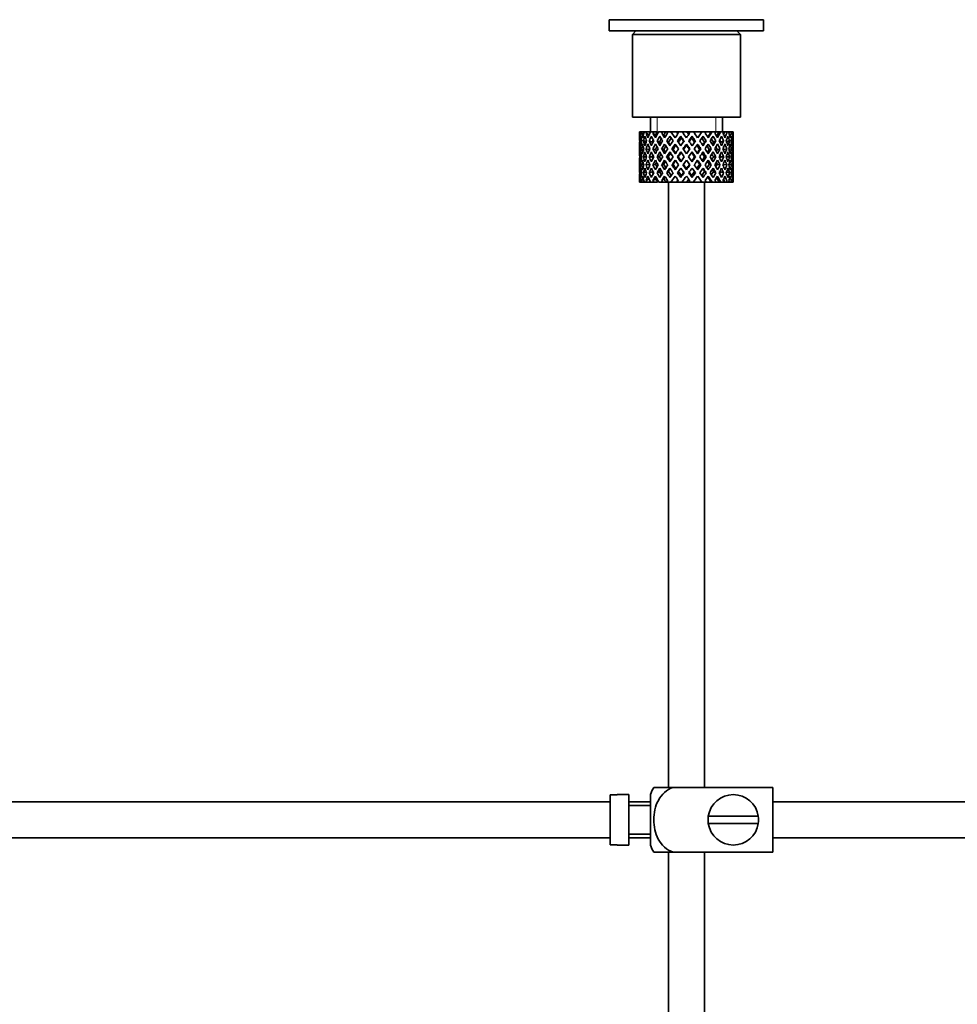
# Model space of a CAD drawing. Units: millimetres. Extents: x 0 to 1661, y 0 to 2039.
# Drawn here: x 328 to 459, y 1034 to 1171 of the extents above; entities that cross this region are included whole.
import ezdxf
from ezdxf import colors
from ezdxf.entities.mleader import LeaderData, LeaderLine
from ezdxf.math import Vec2, Vec3

# ---------------------------------------------------------------- set-up
doc = ezdxf.new("R2010")
doc.units = ezdxf.units.MM
doc.layers.add('DV2_Défaut', color=7, linetype='Continuous')
doc.layers.add('Défaut', color=7, linetype='Continuous')

# ---------------------------------------------------------------- blocks, each defined once
blk = doc.blocks.new('_DOT')
at = {"color": 0}
blk.add_line((0, 0), (-1, 0), dxfattribs=at)
at = {"color": 0, "const_width": 0.333}
blk.add_lwpolyline([(-0.1665, 0, 1), (0.1665, 0, 1)], format="xyb", close=True, dxfattribs=at)
blk = doc.blocks.new('SE1')
at = {"layer": 'DV2_Défaut', "color": 7, "linetype": 'Continuous', "lineweight": 35}
for p, q in [((431.62, 1170.9), (410.22, 1170.9)), ((410.22, 1170.9), (410.22, 1169.36)), ((431.62, 1169.36), (431.62, 1170.9)), ((431.62, 1169.36), (410.22, 1169.36)), ((413.92, 1169.36), (413.42, 1168.86)), ((428.42, 1168.86), (413.42, 1168.86)), ((413.42, 1168.86), (413.42, 1157.36)), ((428.42, 1168.86), (427.92, 1169.36)), ((428.42, 1157.36), (428.42, 1168.86)), ((428.42, 1157.36), (413.42, 1157.36)), ((415.92, 1157.36), (415.92, 1155.36)), ((425.92, 1155.36), (425.92, 1157.36)), ((414.44, 1155.36), (414.42, 1155.36)), ((414.42, 1155.36), (414.42, 1154.72)), ((414.54, 1155.1), (414.43, 1155.15)), ((414.57, 1155.36), (414.44, 1155.36)), ((414.75, 1155.36), (414.57, 1155.36)), ((414.98, 1155), (414.7, 1155.15)), ((415.09, 1155.36), (414.75, 1155.36)), ((415.41, 1155.36), (415.09, 1155.36)), ((415.74, 1154.91), (415.33, 1155.15)), ((415.95, 1155.36), (415.41, 1155.36)), ((416.4, 1155.36), (415.95, 1155.36)), ((416.66, 1154.9), (416.28, 1155.15)), ((416.92, 1155.36), (416.4, 1155.36)), ((417.65, 1155.36), (417.09, 1155.36)), ((417.79, 1154.9), (417.51, 1155.15)), ((418.1, 1155.36), (417.65, 1155.36)), ((418.17, 1155.36), (418.1, 1155.36)), ((418.78, 1155.36), (418.17, 1155.36)), ((418.17, 1155.36), (418.32, 1155.15)), ((418.62, 1154.72), (419.07, 1154.08)), ((419.52, 1155.36), (418.78, 1155.36)), ((419.37, 1154.52), (418.78, 1155.36)), ((419.52, 1155.36), (419.66, 1155.36)), ((420.31, 1155.36), (419.66, 1155.36)), ((420.2, 1154.47), (420.14, 1154.72)), ((420.96, 1155.36), (420.31, 1155.36)), ((420.96, 1155.36), (421.22, 1155.36)), ((421.88, 1155.36), (421.22, 1155.36)), ((421.65, 1154.47), (421.71, 1154.72)), ((423.07, 1155.36), (421.88, 1155.36)), ((423.07, 1155.36), (422.48, 1154.52)), ((422.78, 1154.08), (423.23, 1154.72)), ((423.68, 1155.36), (423.07, 1155.36)), ((423.53, 1155.15), (423.68, 1155.36)), ((424.35, 1155.36), (423.68, 1155.36)), ((424.35, 1155.36), (424.48, 1155.36)), ((425.01, 1155.36), (424.48, 1155.36)), ((425.43, 1155.36), (425.01, 1155.36)), ((425.43, 1155.36), (425.68, 1155.36)), ((426.1, 1155.36), (425.68, 1155.36)), ((426.25, 1155.36), (426.1, 1155.36)), ((426.25, 1155.36), (426.6, 1155.36)), ((426.89, 1155.36), (426.6, 1155.36)), ((426.89, 1155.36), (427.19, 1155.36)), ((427.33, 1155.36), (427.19, 1155.36)), ((427.33, 1155.36), (427.42, 1155.36)), ((427.42, 1155.36), (427.42, 1155.36)), ((427.42, 1154.72), (427.42, 1155.36)), ((414.42, 1153.42), (414.42, 1152.55)), ((414.73, 1154.01), (414.52, 1154.08)), ((415.35, 1153.94), (414.97, 1154.08)), ((416.17, 1153.91), (415.76, 1154.08)), ((417.19, 1153.91), (416.85, 1154.08)), ((418.42, 1153.91), (418.19, 1154.08)), ((419.37, 1153.65), (419.84, 1152.98)), ((420.14, 1153.42), (419.68, 1154.08)), ((420.92, 1153.48), (420.92, 1153.65)), ((422.17, 1154.08), (421.71, 1153.42)), ((422.01, 1152.98), (422.48, 1153.65)), ((423.43, 1153.91), (423.66, 1154.08)), ((424.66, 1153.91), (424.99, 1154.08)), ((425.68, 1153.91), (426.09, 1154.08)), ((426.5, 1153.94), (426.88, 1154.08)), ((427.12, 1154.01), (427.33, 1154.08)), ((427.42, 1152.55), (427.42, 1153.42)), ((414.54, 1152.96), (414.43, 1152.98)), ((415.02, 1152.92), (414.69, 1152.98)), ((415.76, 1152.89), (415.32, 1152.98)), ((416.64, 1152.89), (416.27, 1152.98)), ((417.77, 1152.89), (417.49, 1152.98)), ((419.09, 1152.89), (418.91, 1152.98)), ((420.14, 1152.55), (420.62, 1151.86)), ((420.92, 1152.3), (420.45, 1152.98)), ((421.4, 1152.98), (420.92, 1152.3)), ((421.23, 1151.86), (421.71, 1152.55)), ((422.76, 1152.89), (422.94, 1152.98)), ((424.08, 1152.89), (424.36, 1152.98)), ((425.21, 1152.89), (425.58, 1152.98)), ((426.09, 1152.89), (426.53, 1152.98)), ((426.83, 1152.92), (427.15, 1152.98)), ((427.3, 1152.96), (427.42, 1152.98)), ((414.42, 1151.18), (414.42, 1150.31)), ((414.43, 1150.75), (414.54, 1150.76)), ((414.75, 1151.86), (414.52, 1151.86)), ((414.69, 1150.75), (415.02, 1150.8)), ((415.41, 1151.86), (414.96, 1151.86)), ((415.32, 1150.75), (415.76, 1150.83)), ((416.17, 1151.86), (415.75, 1151.86)), ((416.27, 1150.75), (416.64, 1150.83)), ((417.18, 1151.86), (416.85, 1151.86)), ((417.49, 1150.75), (417.77, 1150.83)), ((418.41, 1151.86), (418.18, 1151.86)), ((418.91, 1150.75), (419.09, 1150.83)), ((419.84, 1150.75), (419.37, 1150.08)), ((419.79, 1151.86), (419.67, 1151.86)), ((420.62, 1151.86), (420.14, 1151.18)), ((420.45, 1150.75), (420.92, 1151.43)), ((420.92, 1151.43), (421.4, 1150.75)), ((421.71, 1151.18), (421.23, 1151.86)), ((422.48, 1150.08), (422.01, 1150.75)), ((422.06, 1151.86), (422.18, 1151.86)), ((422.94, 1150.75), (422.76, 1150.83)), ((423.44, 1151.86), (423.67, 1151.86)), ((424.36, 1150.75), (424.08, 1150.83)), ((424.67, 1151.86), (425, 1151.86)), ((425.58, 1150.75), (425.21, 1150.83)), ((425.68, 1151.86), (426.09, 1151.86)), ((426.53, 1150.75), (426.09, 1150.83)), ((426.44, 1151.86), (426.89, 1151.86)), ((427.15, 1150.75), (426.83, 1150.8)), ((427.1, 1151.86), (427.33, 1151.86)), ((427.42, 1150.75), (427.3, 1150.76)), ((427.42, 1150.31), (427.42, 1151.18)), ((414.52, 1149.64), (414.73, 1149.72)), ((414.97, 1149.64), (415.35, 1149.78)), ((415.76, 1149.64), (416.17, 1149.81)), ((416.85, 1149.64), (417.19, 1149.81)), ((418.19, 1149.64), (418.42, 1149.81)), ((419.07, 1149.64), (418.62, 1149.01)), ((419.68, 1149.64), (420.14, 1150.31)), ((420.14, 1149.01), (420.2, 1149.26)), ((420.92, 1150.08), (420.92, 1150.25)), ((421.71, 1149.01), (421.65, 1149.26)), ((421.71, 1150.31), (422.17, 1149.64)), ((423.23, 1149.01), (422.78, 1149.64)), ((423.66, 1149.64), (423.43, 1149.81)), ((424.99, 1149.64), (424.66, 1149.81)), ((426.09, 1149.64), (425.68, 1149.81)), ((426.88, 1149.64), (426.5, 1149.78)), ((427.33, 1149.64), (427.12, 1149.72)), ((414.42, 1149.01), (414.42, 1148.36)), ((414.44, 1148.36), (414.42, 1148.36)), ((414.43, 1148.58), (414.54, 1148.63)), ((414.57, 1148.36), (414.44, 1148.36)), ((414.75, 1148.36), (414.57, 1148.36)), ((414.7, 1148.58), (414.98, 1148.72)), ((415.09, 1148.36), (414.75, 1148.36)), ((415.41, 1148.36), (415.09, 1148.36)), ((415.33, 1148.58), (415.74, 1148.81)), ((415.95, 1148.36), (415.41, 1148.36)), ((416.4, 1148.36), (415.95, 1148.36)), ((416.28, 1148.58), (416.66, 1148.83)), ((416.92, 1148.36), (416.4, 1148.36)), ((417.65, 1148.36), (417.09, 1148.36)), ((417.51, 1148.58), (417.79, 1148.83)), ((418.1, 1148.36), (417.65, 1148.36)), ((418.17, 1148.36), (418.1, 1148.36)), ((418.32, 1148.58), (418.17, 1148.36)), ((418.78, 1148.36), (418.17, 1148.36)), ((418.42, 1148.36), (418.42, 1064.36)), ((418.78, 1148.36), (419.37, 1149.21)), ((419.52, 1148.36), (418.78, 1148.36)), ((419.52, 1148.36), (419.66, 1148.36)), ((420.31, 1148.36), (419.66, 1148.36)), ((420.96, 1148.36), (420.31, 1148.36)), ((420.96, 1148.36), (421.22, 1148.36)), ((421.88, 1148.36), (421.22, 1148.36)), ((423.07, 1148.36), (421.88, 1148.36)), ((422.48, 1149.21), (423.07, 1148.36)), ((423.68, 1148.36), (423.07, 1148.36)), ((423.42, 1064.36), (423.42, 1148.36)), ((423.68, 1148.36), (423.53, 1148.58)), ((424.35, 1148.36), (423.68, 1148.36)), ((424.35, 1148.36), (424.48, 1148.36)), ((425.01, 1148.36), (424.48, 1148.36)), ((425.43, 1148.36), (425.01, 1148.36)), ((425.43, 1148.36), (425.68, 1148.36)), ((426.1, 1148.36), (425.68, 1148.36)), ((426.25, 1148.36), (426.1, 1148.36)), ((426.25, 1148.36), (426.6, 1148.36)), ((426.89, 1148.36), (426.6, 1148.36)), ((426.89, 1148.36), (427.19, 1148.36)), ((427.33, 1148.36), (427.19, 1148.36)), ((427.33, 1148.36), (427.42, 1148.36)), ((427.42, 1148.36), (427.42, 1149.01)), ((427.42, 1148.36), (427.42, 1148.36)), ((410.32, 1063.33), (410.32, 1056.4)), ((410.32, 1063.33), (411.32, 1063.33)), ((411.32, 1063.33), (411.32, 1063.36)), ((412.92, 1063.36), (411.32, 1063.36)), ((412.92, 1056.36), (412.92, 1063.36)), ((415.92, 1056.36), (415.92, 1063.36)), ((416.41, 1064.36), (419.06, 1064.36)), ((432.92, 1064.36), (419.06, 1064.36)), ((432.92, 1064.36), (432.92, 1055.36)), ((410.32, 1062.36), (278.38, 1062.36)), ((415.92, 1062.36), (412.92, 1062.36)), ((415.92, 1061.86), (412.92, 1061.86)), ((552.32, 1062.36), (432.92, 1062.36)), ((430.89, 1060.36), (423.96, 1060.36)), ((423.96, 1059.36), (430.89, 1059.36)), ((412.92, 1057.86), (415.92, 1057.86)), ((278.38, 1057.36), (410.32, 1057.36)), ((411.32, 1056.4), (410.32, 1056.4)), ((411.32, 1056.4), (411.32, 1056.36)), ((411.32, 1056.36), (412.92, 1056.36)), ((412.92, 1057.36), (415.92, 1057.36)), ((432.92, 1057.36), (552.32, 1057.36)), ((419.06, 1055.36), (416.41, 1055.36)), ((418.42, 1055.36), (418.42, 914.36)), ((432.92, 1055.36), (419.06, 1055.36)), ((423.42, 914.36), (423.42, 1055.36))]:
    blk.add_line(p, q, dxfattribs=at)
at = {"layer": 'DV2_Défaut', "color": 7, "linetype": 'Continuous', "lineweight": 18}
for p, q in [((416.84, 1155.36), (416.84, 1157.36)), ((425, 1155.36), (425, 1157.36))]:
    blk.add_line(p, q, dxfattribs=at)
at = {"layer": 'DV2_Défaut', "color": 7, "linetype": 'Continuous', "lineweight": 35}
for centre, radius, start, end in [((420.08, 1061.96), 4.39, 146.7706, 161.3642), ((427.42, 1059.86), 3.5, 8.2132, 171.7868), ((427.42, 1059.86), 3.5, 171.7868, 188.2132), ((427.42, 1059.86), 3.5, 188.2132, 351.7868), ((427.42, 1059.86), 3.5, 351.7868, 8.2132), ((420.08, 1057.76), 4.39, 198.6358, 213.2071)]:
    blk.add_arc(centre, radius, start, end, dxfattribs=at)
for centre, major_axis, ratio, start_param, end_param in [((420.92, 1151.43), (-3.67, 9.02), 0.594669, 0.971066, 1.043519), ((420.92, 1151.43), (-3.67, 9.02), 0.594669, 0.895713, 0.920829), ((420.92, 1152.3), (-3.67, 9.02), 0.594669, 1.021303, 1.091896), ((420.92, 1152.3), (-1.49, 9.23), 0.685768, 1.124254, 1.218983), ((420.92, 1151.43), (-1.49, 9.23), 0.685768, 1.098153, 1.170606), ((420.92, 1151.43), (-4.92, 8.99), 0.473294, 0.955004, 1.027458), ((420.92, 1151.43), (-1.49, 9.23), 0.685768, 1.0228, 1.047916), ((420.92, 1152.3), (-4.92, 8.99), 0.473294, 1.005241, 1.075835), ((420.92, 1152.3), (1.49, 9.23), 0.685768, 1.344558, 1.439287), ((420.92, 1151.43), (1.49, 9.23), 0.685768, 1.318457, 1.390911), ((420.92, 1151.43), (-5.67, 9.07), 0.349658, 0.992918, 1.065372), ((420.92, 1151.43), (1.49, 9.23), 0.685768, 1.243105, 1.26822), ((420.92, 1152.3), (-5.67, 9.07), 0.349658, 1.043156, 1.113749), ((420.92, 1152.3), (3.67, 9.02), 0.594669, 1.471645, 1.566374), ((420.92, 1151.43), (3.67, 9.02), 0.594669, 1.445544, 1.517997), ((420.92, 1151.43), (-6.15, 9.17), 0.229888, 1.055451, 1.127905), ((420.92, 1151.43), (3.67, 9.02), 0.594669, 1.370191, 1.395307), ((420.92, 1152.3), (-6.15, 9.17), 0.229888, 1.105688, 1.176282), ((420.92, 1152.3), (4.92, 8.99), 0.473294, 1.487707, 1.582436), ((420.92, 1151.43), (3.39, 8.33), 0.594669, 1.330806, 1.391116), ((420.92, 1152.3), (-5.68, 8.47), 0.229888, 1.109879, 1.128627), ((420.92, 1151.43), (4.92, 8.99), 0.473294, 1.461606, 1.534059), ((420.92, 1151.43), (-6.41, 9.25), 0.1139, 1.129525, 1.201979), ((420.92, 1151.43), (4.92, 8.99), 0.473294, 1.386253, 1.411368), ((420.92, 1152.3), (-6.41, 9.25), 0.1139, 1.179762, 1.250356), ((420.92, 1151.43), (4.54, 8.3), 0.473294, 1.346867, 1.407178), ((420.92, 1152.3), (-5.92, 8.54), 0.1139, 1.183953, 1.218035), ((420.92, 1152.3), (5.67, 9.07), 0.349658, 1.473929, 1.544522), ((420.92, 1151.43), (5.67, 9.07), 0.349658, 1.423691, 1.496145), ((420.92, 1152.3), (6.15, 9.17), 0.229888, 1.411396, 1.481989), ((420.92, 1151.43), (-5.92, 8.54), 0.1139, -1.211529, -1.172347), ((420.92, 1151.43), (-6.41, 9.25), 0.1139, -1.236847, -1.211732), ((420.92, 1151.43), (6.15, 9.17), 0.229888, 1.361159, 1.433612), ((420.92, 1151.43), (-6.41, 9.25), 0.1139, -1.359538, -1.287085), ((420.92, 1152.3), (-6.41, 9.25), 0.1139, -1.407915, -1.313186), ((420.92, 1152.3), (6.41, 9.25), 0.1139, 1.337322, 1.407915), ((420.92, 1151.43), (-5.68, 8.47), 0.229888, -1.306731, -1.246421), ((420.92, 1151.43), (-6.15, 9.17), 0.229888, -1.310921, -1.285806), ((420.92, 1151.43), (6.41, 9.25), 0.1139, 1.287085, 1.359538), ((420.92, 1151.43), (-6.15, 9.17), 0.229888, -1.433612, -1.361159), ((420.92, 1152.3), (-6.15, 9.17), 0.229888, -1.481989, -1.38726), ((420.92, 1151.43), (-5.67, 9.07), 0.349658, -1.496145, -1.423691), ((420.92, 1152.3), (-5.67, 9.07), 0.349658, 4.738663, 4.809257), ((420.92, 1152.3), (5.92, 8.54), 0.1139, -1.218035, -1.126332), ((420.92, 1152.3), (6.41, 9.25), 0.1139, -1.250356, -1.155626), ((420.92, 1151.43), (6.41, 9.25), 0.1139, -1.201979, -1.129525), ((420.92, 1151.43), (-4.92, 8.99), 0.473294, 4.749126, 4.82158), ((420.92, 1151.43), (6.41, 9.25), 0.1139, -1.079288, -1.054173), ((420.92, 1152.3), (4.92, -8.99), 0.473294, 1.559157, 1.62975), ((420.92, 1152.3), (5.68, 8.47), 0.229888, -1.128627, -1.052258), ((420.92, 1152.3), (6.15, 9.17), 0.229888, -1.176282, -1.081552), ((420.92, 1151.43), (6.15, 9.17), 0.229888, -1.127905, -1.055451), ((420.92, 1151.43), (-3.67, 9.02), 0.594669, 4.765188, 4.837641), ((420.92, 1151.43), (6.15, 9.17), 0.229888, -1.005214, -0.980099), ((420.92, 1152.3), (-3.67, 9.02), 0.594669, 4.716811, 4.787404), ((420.92, 1152.3), (5.24, 8.37), 0.349658, -1.04188, -0.989725), ((420.92, 1152.3), (5.67, 9.07), 0.349658, -1.113749, -1.019019), ((420.92, 1151.43), (5.67, 9.07), 0.349658, -1.065372, -0.992918), ((420.92, 1151.43), (-1.49, 9.23), 0.685768, -1.390911, -1.318457), ((420.92, 1151.43), (5.67, 9.07), 0.349658, -0.942681, -0.917566), ((420.92, 1152.3), (-1.49, 9.23), 0.685768, 4.843898, 4.914491), ((420.92, 1152.3), (4.92, 8.99), 0.473294, -1.075835, -0.981105), ((420.92, 1151.43), (4.92, 8.99), 0.473294, -1.027458, -0.955004), ((420.92, 1151.43), (1.49, 9.23), 0.685768, -1.170606, -1.098153), ((420.92, 1151.43), (4.92, 8.99), 0.473294, -0.904767, -0.879652), ((420.92, 1152.3), (1.49, 9.23), 0.685768, -1.218983, -1.14839), ((420.92, 1152.3), (3.67, 9.02), 0.594669, -1.091896, -0.997167), ((420.92, 1151.43), (3.67, 9.02), 0.594669, -1.043519, -0.971066), ((420.92, 1152.3), (-1.49, 9.23), 0.685768, 1.26736, 1.339814), ((420.92, 1151.43), (-1.49, 9.23), 0.685768, 1.218983, 1.292498), ((420.92, 1151.43), (-3.67, 9.02), 0.594669, 1.091896, 1.165411), ((420.92, 1152.3), (-3.67, 9.02), 0.594669, 1.140273, 1.212727), ((420.92, 1152.3), (1.49, 9.23), 0.685768, 1.487664, 1.560118), ((420.92, 1151.43), (1.49, 9.23), 0.685768, 1.439287, 1.512803), ((420.92, 1151.43), (-4.92, 8.99), 0.473294, 1.075835, 1.14935), ((420.92, 1152.3), (-4.92, 8.99), 0.473294, 1.124212, 1.196665), ((420.92, 1152.3), (-3.67, -9.02), 0.594669, 4.756344, 4.828797), ((420.92, 1151.43), (-3.67, -9.02), 0.594669, 4.707967, 4.781482), ((420.92, 1151.43), (-5.67, 9.07), 0.349658, 1.113749, 1.187264), ((420.92, 1152.3), (-5.67, 9.07), 0.349658, 1.162126, 1.234579), ((420.92, 1152.3), (-4.92, -8.99), 0.473294, 4.772406, 4.844859), ((420.92, 1151.43), (3.39, 8.33), 0.594669, 1.476293, 1.513962), ((420.92, 1152.3), (-5.24, 8.37), 0.349658, 1.166161, 1.182119), ((420.92, 1151.43), (-4.92, -8.99), 0.473294, 4.724029, 4.797544), ((420.92, 1151.43), (-6.15, 9.17), 0.229888, 1.176282, 1.249797), ((420.92, 1152.3), (-6.15, 9.17), 0.229888, 1.224659, 1.297112), ((420.92, 1151.43), (4.54, 8.3), 0.473294, 1.461606, 1.530024), ((420.92, 1152.3), (-5.68, 8.47), 0.229888, 1.228693, 1.263158), ((420.92, 1152.3), (-5.67, -9.07), 0.349658, 4.734491, 4.806945), ((420.92, 1151.43), (-5.67, -9.07), 0.349658, 4.686115, 4.75963), ((420.92, 1151.43), (5.24, 8.37), 0.349658, 1.544522, 1.614091), ((420.92, 1151.43), (-6.41, 9.25), 0.1139, 1.250356, 1.323871), ((420.92, 1152.3), (-6.41, 9.25), 0.1139, 1.298733, 1.371186), ((420.92, 1151.43), (5.24, 8.37), 0.349658, 1.423691, 1.49211), ((420.92, 1152.3), (-5.92, 8.54), 0.1139, 1.302768, 1.350282), ((420.92, 1152.3), (6.15, 9.17), 0.229888, 1.530366, 1.60282), ((420.92, 1151.43), (6.15, 9.17), 0.229888, 1.481989, 1.555504), ((420.92, 1151.43), (5.68, 8.47), 0.229888, 1.481989, 1.551558), ((420.92, 1151.43), (5.68, 8.47), 0.229888, 1.361159, 1.429577), ((420.92, 1152.3), (6.41, 9.25), 0.1139, 1.456292, 1.528746), ((420.92, 1151.43), (-5.92, 8.54), 0.1139, -1.355503, -1.287085), ((420.92, 1151.43), (6.41, 9.25), 0.1139, 1.407915, 1.48143), ((420.92, 1151.43), (5.92, 8.54), 0.1139, 1.407915, 1.477484), ((420.92, 1151.43), (-6.41, 9.25), 0.1139, -1.48143, -1.407915), ((420.92, 1151.43), (-5.92, 8.54), 0.1139, -1.477484, -1.407915), ((420.92, 1151.43), (5.92, 8.54), 0.1139, 1.287085, 1.355503), ((420.92, 1152.3), (-6.41, 9.25), 0.1139, -1.528746, -1.456292), ((420.92, 1151.43), (-5.68, 8.47), 0.229888, -1.429577, -1.361159), ((420.92, 1151.43), (-5.68, 8.47), 0.229888, 4.731627, 4.801196), ((420.92, 1151.43), (-6.15, 9.17), 0.229888, 4.727681, 4.801196), ((420.92, 1152.3), (6.15, -9.17), 0.229888, 1.538773, 1.611227), ((420.92, 1151.43), (-5.24, 8.37), 0.349658, -1.49211, -1.423691), ((420.92, 1152.3), (5.92, 8.54), 0.1139, -1.350282, -1.302768), ((420.92, 1152.3), (6.41, 9.25), 0.1139, -1.371186, -1.298733), ((420.92, 1151.43), (6.41, 9.25), 0.1139, -1.323871, -1.250356), ((420.92, 1151.43), (5.24, -8.37), 0.349658, 1.527502, 1.597071), ((420.92, 1151.43), (-5.67, 9.07), 0.349658, 4.665148, 4.738663), ((420.92, 1152.3), (5.67, -9.07), 0.349658, 1.47624, 1.548694), ((420.92, 1151.43), (-4.54, 8.3), 0.473294, 4.753161, 4.82158), ((420.92, 1152.3), (5.68, 8.47), 0.229888, -1.263158, -1.228693), ((420.92, 1152.3), (6.15, 9.17), 0.229888, -1.297112, -1.224659), ((420.92, 1151.43), (6.15, 9.17), 0.229888, -1.249797, -1.176282), ((420.92, 1151.43), (4.92, -8.99), 0.473294, 1.485641, 1.559157), ((420.92, 1152.3), (4.92, -8.99), 0.473294, 1.438326, 1.51078), ((420.92, 1151.43), (-3.39, 8.33), 0.594669, -1.513962, -1.476293), ((420.92, 1152.3), (5.24, 8.37), 0.349658, -1.182119, -1.166161), ((420.92, 1152.3), (5.67, 9.07), 0.349658, -1.234579, -1.162126), ((420.92, 1151.43), (5.67, 9.07), 0.349658, -1.187264, -1.113749), ((420.92, 1151.43), (-3.67, 9.02), 0.594669, 4.643296, 4.716811), ((420.92, 1152.3), (3.67, -9.02), 0.594669, 1.454388, 1.526841), ((420.92, 1152.3), (4.92, 8.99), 0.473294, -1.196665, -1.124212), ((420.92, 1151.43), (4.92, 8.99), 0.473294, -1.14935, -1.075835), ((420.92, 1151.43), (-1.49, 9.23), 0.685768, 4.770383, 4.843898), ((420.92, 1152.3), (-1.49, 9.23), 0.685768, 4.723067, 4.795521), ((420.92, 1152.3), (3.67, 9.02), 0.594669, -1.212727, -1.140273), ((420.92, 1151.43), (3.67, 9.02), 0.594669, -1.165411, -1.091896), ((420.92, 1151.43), (1.49, 9.23), 0.685768, -1.292498, -1.218983), ((420.92, 1152.3), (1.49, 9.23), 0.685768, -1.339814, -1.26736), ((420.92, 1151.43), (-1.49, 9.23), 0.685768, 1.339814, 1.413674), ((420.92, 1152.3), (-1.49, 9.23), 0.685768, 1.387129, 1.460644), ((420.92, 1152.3), (-1.49, -9.23), 0.685768, 4.749026, 4.822541), ((420.92, 1151.43), (-1.49, -9.23), 0.685768, 4.701711, 4.775571), ((420.92, 1151.43), (-3.67, 9.02), 0.594669, 1.212727, 1.286587), ((420.92, 1152.3), (-3.67, 9.02), 0.594669, 1.260042, 1.333557), ((420.92, 1152.3), (-3.67, -9.02), 0.594669, -1.407072, -1.333557), ((420.92, 1151.43), (-3.67, -9.02), 0.594669, -1.454388, -1.380527), ((420.92, 1151.43), (-4.92, 8.99), 0.473294, 1.196665, 1.270525), ((420.92, 1152.3), (-4.92, 8.99), 0.473294, 1.243981, 1.317496), ((420.92, 1152.3), (-4.92, -8.99), 0.473294, -1.391011, -1.317496), ((420.92, 1151.43), (-4.92, -8.99), 0.473294, -1.438326, -1.364466), ((420.92, 1151.43), (3.39, 8.33), 0.594669, -4.667312, -4.647242), ((420.92, 1151.43), (-5.67, 9.07), 0.349658, 1.234579, 1.30844), ((420.92, 1151.43), (-4.54, -8.3), 0.473294, -1.396527, -1.368383), ((420.92, 1152.3), (-5.67, 9.07), 0.349658, 1.281895, 1.35541), ((420.92, 1152.3), (-5.67, -9.07), 0.349658, -1.428925, -1.35541), ((420.92, 1151.43), (-4.54, -8.3), 0.473294, 4.750464, 4.793598), ((420.92, 1152.3), (-5.24, 8.37), 0.349658, 1.285841, 1.318465), ((420.92, 1151.43), (-5.67, -9.07), 0.349658, -1.47624, -1.40238), ((420.92, 1151.43), (-5.24, -8.37), 0.349658, -1.452607, -1.406297), ((420.92, 1151.43), (-6.15, 9.17), 0.229888, 1.297112, 1.370972), ((420.92, 1152.3), (-6.15, 9.17), 0.229888, 1.344427, 1.417943), ((420.92, 1152.3), (-5.68, 8.47), 0.229888, 1.348374, 1.396068), ((420.92, 1152.3), (-6.15, -9.17), 0.229888, -1.491458, -1.417943), ((420.92, 1151.43), (-6.15, -9.17), 0.229888, -1.538773, -1.464913), ((420.92, 1151.43), (-5.68, -8.47), 0.229888, -1.538773, -1.46883), ((420.92, 1151.43), (-6.41, 9.25), 0.1139, 1.371186, 1.445046), ((420.92, 1152.3), (-6.41, 9.25), 0.1139, 1.418502, 1.492017), ((420.92, 1152.3), (-5.92, 8.54), 0.1139, 1.422448, 1.492017), ((420.92, 1152.3), (-6.41, -9.25), 0.1139, 4.717654, 4.791169), ((420.92, 1151.43), (-6.41, -9.25), 0.1139, 4.670338, 4.744199), ((420.92, 1151.43), (5.92, 8.54), 0.1139, 1.528746, 1.598688), ((420.92, 1151.43), (5.92, -8.54), 0.1139, 1.542904, 1.612847), ((420.92, 1151.43), (-6.41, 9.25), 0.1139, 4.680579, 4.75444), ((420.92, 1152.3), (6.41, -9.25), 0.1139, 1.492017, 1.565532), ((420.92, 1152.3), (5.92, 8.54), 0.1139, -1.492017, -1.422448), ((420.92, 1152.3), (6.41, 9.25), 0.1139, -1.492017, -1.418502), ((420.92, 1151.43), (6.41, 9.25), 0.1139, -1.445046, -1.371186), ((420.92, 1151.43), (5.68, -8.47), 0.229888, 1.46883, 1.538773), ((420.92, 1151.43), (6.15, -9.17), 0.229888, 1.464913, 1.538773), ((420.92, 1152.3), (6.15, -9.17), 0.229888, 1.417943, 1.491458), ((420.92, 1152.3), (5.68, 8.47), 0.229888, -1.396068, -1.348374), ((420.92, 1152.3), (6.15, 9.17), 0.229888, -1.417943, -1.344427), ((420.92, 1151.43), (6.15, 9.17), 0.229888, -1.370972, -1.297112), ((420.92, 1151.43), (5.24, -8.37), 0.349658, 1.406297, 1.452607), ((420.92, 1151.43), (5.67, -9.07), 0.349658, 1.40238, 1.47624), ((420.92, 1152.3), (5.67, -9.07), 0.349658, 1.35541, 1.428925), ((420.92, 1151.43), (4.54, -8.3), 0.473294, 1.489588, 1.532722), ((420.92, 1152.3), (5.24, 8.37), 0.349658, -1.318465, -1.285841), ((420.92, 1152.3), (5.67, 9.07), 0.349658, -1.35541, -1.281895), ((420.92, 1151.43), (5.67, 9.07), 0.349658, -1.30844, -1.234579), ((420.92, 1151.43), (4.54, -8.3), 0.473294, 1.368383, 1.396527), ((420.92, 1151.43), (4.92, -8.99), 0.473294, 1.364466, 1.438326), ((420.92, 1152.3), (4.92, -8.99), 0.473294, 1.317496, 1.391011), ((420.92, 1151.43), (3.39, -8.33), 0.594669, 1.505649, 1.525719), ((420.92, 1152.3), (4.92, 8.99), 0.473294, -1.317496, -1.243981), ((420.92, 1151.43), (4.92, 8.99), 0.473294, -1.270525, -1.196665), ((420.92, 1151.43), (3.67, -9.02), 0.594669, 1.380527, 1.454388), ((420.92, 1152.3), (3.67, -9.02), 0.594669, 1.333557, 1.407072), ((420.92, 1152.3), (3.67, 9.02), 0.594669, -1.333557, -1.260042), ((420.92, 1151.43), (3.67, 9.02), 0.594669, -1.286587, -1.212727), ((420.92, 1151.43), (-1.49, 9.23), 0.685768, 4.649207, 4.723067), ((420.92, 1152.3), (1.49, -9.23), 0.685768, 1.460644, 1.534159), ((420.92, 1152.3), (1.49, 9.23), 0.685768, 4.822541, 4.896056), ((420.92, 1151.43), (1.49, 9.23), 0.685768, 4.869511, 4.943372), ((420.92, 1152.3), (-1.49, -9.23), 0.685768, 4.869511, 4.943372), ((420.92, 1151.43), (-1.49, -9.23), 0.685768, 4.822541, 4.896056), ((420.92, 1152.3), (-1.49, -9.23), 0.685768, -1.292498, -1.218983), ((420.92, 1151.43), (-1.49, 9.23), 0.685768, 1.460644, 1.534159), ((420.92, 1152.3), (-3.67, -9.02), 0.594669, -1.165411, -1.091896), ((420.92, 1152.3), (1.49, -9.23), 0.685768, 4.649207, 4.723067), ((420.92, 1152.3), (-3.67, -9.02), 0.594669, -1.286587, -1.212727), ((420.92, 1151.43), (-3.67, -9.02), 0.594669, -1.333557, -1.260042), ((420.92, 1152.3), (1.49, -9.23), 0.685768, 4.770383, 4.843898), ((420.92, 1151.43), (-3.67, 9.02), 0.594669, 1.333557, 1.407072), ((420.92, 1152.3), (-4.92, -8.99), 0.473294, -1.14935, -1.075835), ((420.92, 1152.3), (-3.67, 9.02), 0.594669, 1.380527, 1.454388), ((420.92, 1152.3), (-4.92, -8.99), 0.473294, -1.270525, -1.196665), ((420.92, 1151.43), (-4.92, -8.99), 0.473294, -1.317496, -1.243981), ((420.92, 1152.3), (3.67, -9.02), 0.594669, 4.643296, 4.716811), ((420.92, 1151.43), (-4.92, 8.99), 0.473294, 1.317496, 1.391011), ((420.92, 1152.3), (-5.67, -9.07), 0.349658, -1.187264, -1.113749), ((420.92, 1152.3), (-4.92, 8.99), 0.473294, 1.364466, 1.438326), ((420.92, 1152.3), (-3.39, 8.33), 0.594669, 1.505649, 1.525719), ((420.92, 1152.3), (-5.67, -9.07), 0.349658, -1.30844, -1.234579), ((420.92, 1152.3), (-4.54, 8.3), 0.473294, 1.368383, 1.396527), ((420.92, 1151.43), (-5.67, -9.07), 0.349658, -1.35541, -1.281895), ((420.92, 1152.3), (-4.92, 8.99), 0.473294, 1.485641, 1.559157), ((420.92, 1151.43), (-5.67, 9.07), 0.349658, 1.35541, 1.428925), ((420.92, 1152.3), (-6.15, -9.17), 0.229888, -1.249797, -1.176282), ((420.92, 1151.43), (-5.24, -8.37), 0.349658, -1.318465, -1.285841), ((420.92, 1152.3), (-4.54, 8.3), 0.473294, 1.489588, 1.532722), ((420.92, 1152.3), (-5.67, 9.07), 0.349658, 1.40238, 1.47624), ((420.92, 1152.3), (-5.24, 8.37), 0.349658, 1.406297, 1.452607), ((420.92, 1152.3), (-6.15, -9.17), 0.229888, -1.370972, -1.297112), ((420.92, 1151.43), (-6.15, -9.17), 0.229888, -1.417943, -1.344427), ((420.92, 1152.3), (5.67, -9.07), 0.349658, 4.665148, 4.738663), ((420.92, 1151.43), (-5.68, -8.47), 0.229888, -1.396068, -1.348374), ((420.92, 1152.3), (-5.24, 8.37), 0.349658, 1.527502, 1.597071), ((420.92, 1151.43), (-6.15, 9.17), 0.229888, 1.417943, 1.491458), ((420.92, 1152.3), (-6.41, -9.25), 0.1139, -1.323871, -1.250356), ((420.92, 1152.3), (-6.15, 9.17), 0.229888, 1.464913, 1.538773), ((420.92, 1152.3), (-5.68, 8.47), 0.229888, 1.46883, 1.538773), ((420.92, 1152.3), (-6.41, -9.25), 0.1139, -1.445046, -1.371186), ((420.92, 1151.43), (-6.41, -9.25), 0.1139, -1.492017, -1.418502), ((420.92, 1152.3), (6.15, -9.17), 0.229888, 4.727681, 4.801196), ((420.92, 1151.43), (-5.92, -8.54), 0.1139, -1.492017, -1.422448), ((420.92, 1152.3), (5.68, -8.47), 0.229888, 4.731627, 4.801196), ((420.92, 1151.43), (-6.41, 9.25), 0.1139, 1.492017, 1.565532), ((420.92, 1152.3), (6.41, -9.25), 0.1139, 4.680579, 4.75444), ((420.92, 1152.3), (-5.92, 8.54), 0.1139, 1.542904, 1.612847), ((420.92, 1152.3), (6.41, -9.25), 0.1139, -1.48143, -1.407915), ((420.92, 1152.3), (5.92, -8.54), 0.1139, -1.477484, -1.407915), ((420.92, 1152.3), (-5.92, -8.54), 0.1139, 1.407915, 1.477484), ((420.92, 1152.3), (-6.41, -9.25), 0.1139, 1.407915, 1.48143), ((420.92, 1152.3), (-5.92, -8.54), 0.1139, 1.528746, 1.598688), ((420.92, 1152.3), (6.41, 9.25), 0.1139, 4.670338, 4.744199), ((420.92, 1151.43), (6.41, 9.25), 0.1139, 4.717654, 4.791169), ((420.92, 1151.43), (5.92, -8.54), 0.1139, 1.422448, 1.492017), ((420.92, 1152.3), (-5.68, -8.47), 0.229888, 1.481989, 1.551558), ((420.92, 1151.43), (6.41, -9.25), 0.1139, 1.418502, 1.492017), ((420.92, 1152.3), (-6.15, -9.17), 0.229888, 1.481989, 1.555504), ((420.92, 1152.3), (6.41, -9.25), 0.1139, 1.371186, 1.445046), ((420.92, 1152.3), (5.68, 8.47), 0.229888, -1.538773, -1.46883), ((420.92, 1152.3), (6.15, 9.17), 0.229888, -1.538773, -1.464913), ((420.92, 1151.43), (6.15, 9.17), 0.229888, -1.491458, -1.417943), ((420.92, 1152.3), (6.41, -9.25), 0.1139, 1.250356, 1.323871), ((420.92, 1152.3), (-5.24, -8.37), 0.349658, 1.544522, 1.614091), ((420.92, 1151.43), (5.68, -8.47), 0.229888, 1.348374, 1.396068), ((420.92, 1151.43), (6.15, -9.17), 0.229888, 1.344427, 1.417943), ((420.92, 1152.3), (5.67, 9.07), 0.349658, 4.686115, 4.75963), ((420.92, 1152.3), (6.15, -9.17), 0.229888, 1.297112, 1.370972), ((420.92, 1152.3), (5.24, 8.37), 0.349658, -1.452607, -1.406297), ((420.92, 1152.3), (5.67, 9.07), 0.349658, -1.47624, -1.40238), ((420.92, 1151.43), (5.67, 9.07), 0.349658, -1.428925, -1.35541), ((420.92, 1152.3), (6.15, -9.17), 0.229888, 1.176282, 1.249797), ((420.92, 1152.3), (4.54, 8.3), 0.473294, 4.750464, 4.793598), ((420.92, 1151.43), (5.24, -8.37), 0.349658, 1.285841, 1.318465), ((420.92, 1151.43), (5.67, -9.07), 0.349658, 1.281895, 1.35541), ((420.92, 1152.3), (4.92, 8.99), 0.473294, 4.724029, 4.797544), ((420.92, 1152.3), (5.67, -9.07), 0.349658, 1.234579, 1.30844), ((420.92, 1152.3), (4.54, 8.3), 0.473294, -1.396527, -1.368383), ((420.92, 1152.3), (4.92, 8.99), 0.473294, -1.438326, -1.364466), ((420.92, 1151.43), (4.92, 8.99), 0.473294, -1.391011, -1.317496), ((420.92, 1152.3), (5.67, -9.07), 0.349658, 1.113749, 1.187264), ((420.92, 1152.3), (-3.39, -8.33), 0.594669, -4.667312, -4.647242), ((420.92, 1151.43), (4.92, -8.99), 0.473294, 1.243981, 1.317496), ((420.92, 1152.3), (3.67, 9.02), 0.594669, 4.707967, 4.781482), ((420.92, 1152.3), (4.92, -8.99), 0.473294, 1.196665, 1.270525), ((420.92, 1152.3), (3.67, 9.02), 0.594669, -1.454388, -1.380527), ((420.92, 1151.43), (3.67, 9.02), 0.594669, -1.407072, -1.333557), ((420.92, 1152.3), (4.92, -8.99), 0.473294, 1.075835, 1.14935), ((420.92, 1151.43), (3.67, -9.02), 0.594669, 1.260042, 1.333557), ((420.92, 1152.3), (-1.49, -9.23), 0.685768, 1.439287, 1.512803), ((420.92, 1152.3), (3.67, -9.02), 0.594669, 1.212727, 1.286587), ((420.92, 1152.3), (1.49, 9.23), 0.685768, 4.701711, 4.775571), ((420.92, 1151.43), (1.49, 9.23), 0.685768, 4.749026, 4.822541), ((420.92, 1152.3), (3.67, -9.02), 0.594669, 1.091896, 1.165411), ((420.92, 1151.43), (1.49, -9.23), 0.685768, 1.387129, 1.460644), ((420.92, 1152.3), (1.49, -9.23), 0.685768, 1.218983, 1.292498), ((420.92, 1152.3), (1.49, -9.23), 0.685768, 1.339814, 1.413674), ((420.92, 1151.43), (-1.49, -9.23), 0.685768, -1.339814, -1.26736), ((420.92, 1152.3), (-3.67, -9.02), 0.594669, -1.043519, -0.971066), ((420.92, 1151.43), (-3.67, -9.02), 0.594669, -1.212727, -1.140273), ((420.92, 1152.3), (-1.49, -9.23), 0.685768, -1.170606, -1.098153), ((420.92, 1151.43), (1.49, -9.23), 0.685768, 4.723067, 4.795521), ((420.92, 1152.3), (-4.92, -8.99), 0.473294, -1.027458, -0.955004), ((420.92, 1151.43), (-4.92, -8.99), 0.473294, -1.196665, -1.124212), ((420.92, 1152.3), (1.49, -9.23), 0.685768, -1.390911, -1.318457), ((420.92, 1151.43), (-3.67, 9.02), 0.594669, 1.454388, 1.526841), ((420.92, 1152.3), (-5.67, -9.07), 0.349658, -1.065372, -0.992918), ((420.92, 1151.43), (-5.67, -9.07), 0.349658, -1.234579, -1.162126), ((420.92, 1152.3), (3.67, -9.02), 0.594669, 4.765188, 4.837641), ((420.92, 1151.43), (-4.92, 8.99), 0.473294, 1.438326, 1.51078), ((420.92, 1152.3), (-6.15, -9.17), 0.229888, -1.127905, -1.055451), ((420.92, 1151.43), (-5.24, -8.37), 0.349658, -1.182119, -1.166161), ((420.92, 1152.3), (3.39, -8.33), 0.594669, -1.513962, -1.476293), ((420.92, 1151.43), (-6.15, -9.17), 0.229888, -1.297112, -1.224659), ((420.92, 1152.3), (4.92, -8.99), 0.473294, 4.749126, 4.82158), ((420.92, 1151.43), (-5.68, -8.47), 0.229888, -1.263158, -1.228693), ((420.92, 1152.3), (4.54, -8.3), 0.473294, 4.753161, 4.82158), ((420.92, 1151.43), (-5.67, 9.07), 0.349658, 1.47624, 1.548694), ((420.92, 1152.3), (-6.41, -9.25), 0.1139, -1.201979, -1.129525), ((420.92, 1151.43), (-6.41, -9.25), 0.1139, -1.371186, -1.298733), ((420.92, 1152.3), (5.67, -9.07), 0.349658, -1.496145, -1.423691), ((420.92, 1151.43), (-5.92, -8.54), 0.1139, -1.350282, -1.302768), ((420.92, 1152.3), (5.24, -8.37), 0.349658, -1.49211, -1.423691), ((420.92, 1151.43), (-6.15, 9.17), 0.229888, 1.538773, 1.611227), ((420.92, 1152.3), (6.15, -9.17), 0.229888, -1.433612, -1.361159), ((420.92, 1152.3), (5.68, -8.47), 0.229888, -1.429577, -1.361159), ((420.92, 1151.43), (6.41, -9.25), 0.1139, -1.528746, -1.456292), ((420.92, 1152.3), (-6.41, -9.25), 0.1139, 1.287085, 1.359538), ((420.92, 1152.3), (-5.92, -8.54), 0.1139, 1.287085, 1.355503), ((420.92, 1151.43), (-6.41, -9.25), 0.1139, 1.456292, 1.528746), ((420.92, 1152.3), (5.92, -8.54), 0.1139, -1.355503, -1.287085), ((420.92, 1152.3), (6.41, -9.25), 0.1139, -1.359538, -1.287085), ((420.92, 1152.3), (-5.68, -8.47), 0.229888, 1.361159, 1.429577), ((420.92, 1152.3), (-6.15, -9.17), 0.229888, 1.361159, 1.433612), ((420.92, 1151.43), (-6.15, -9.17), 0.229888, 1.530366, 1.60282), ((420.92, 1152.3), (-5.24, -8.37), 0.349658, 1.423691, 1.49211), ((420.92, 1151.43), (5.92, -8.54), 0.1139, 1.302768, 1.350282), ((420.92, 1151.43), (6.41, -9.25), 0.1139, 1.298733, 1.371186), ((420.92, 1152.3), (-5.67, -9.07), 0.349658, 1.423691, 1.496145), ((420.92, 1151.43), (5.67, 9.07), 0.349658, 4.734491, 4.806945), ((420.92, 1152.3), (6.41, -9.25), 0.1139, 1.129525, 1.201979), ((420.92, 1152.3), (-4.54, -8.3), 0.473294, 1.461606, 1.530024), ((420.92, 1151.43), (5.68, -8.47), 0.229888, 1.228693, 1.263158), ((420.92, 1151.43), (6.15, -9.17), 0.229888, 1.224659, 1.297112), ((420.92, 1152.3), (-4.92, -8.99), 0.473294, 1.461606, 1.534059), ((420.92, 1151.43), (4.92, 8.99), 0.473294, 4.772406, 4.844859), ((420.92, 1152.3), (6.15, -9.17), 0.229888, 1.055451, 1.127905), ((420.92, 1152.3), (-3.39, -8.33), 0.594669, 1.476293, 1.513962), ((420.92, 1151.43), (5.24, -8.37), 0.349658, 1.166161, 1.182119), ((420.92, 1151.43), (5.67, -9.07), 0.349658, 1.162126, 1.234579), ((420.92, 1152.3), (-3.67, -9.02), 0.594669, 1.445544, 1.517997), ((420.92, 1151.43), (3.67, 9.02), 0.594669, 4.756344, 4.828797), ((420.92, 1152.3), (5.67, -9.07), 0.349658, 0.992918, 1.065372), ((420.92, 1151.43), (4.92, -8.99), 0.473294, 1.124212, 1.196665), ((420.92, 1152.3), (-1.49, -9.23), 0.685768, 1.318457, 1.390911), ((420.92, 1151.43), (-1.49, -9.23), 0.685768, 1.487664, 1.560118), ((420.92, 1152.3), (4.92, -8.99), 0.473294, 0.955004, 1.027458), ((420.92, 1151.43), (3.67, -9.02), 0.594669, 1.140273, 1.212727), ((420.92, 1152.3), (1.49, -9.23), 0.685768, 1.098153, 1.170606), ((420.92, 1151.43), (1.49, -9.23), 0.685768, 1.26736, 1.339814), ((420.92, 1152.3), (3.67, -9.02), 0.594669, 0.971066, 1.043519), ((420.92, 1151.43), (-3.67, -9.02), 0.594669, -1.091896, -1.021303), ((420.92, 1152.3), (-3.67, -9.02), 0.594669, -0.920829, -0.895714), ((420.92, 1151.43), (-1.49, -9.23), 0.685768, -1.218983, -1.124254), ((420.92, 1151.43), (-4.92, -8.99), 0.473294, -1.075835, -1.005241), ((420.92, 1152.3), (-1.49, -9.23), 0.685768, -1.047916, -1.0228), ((420.92, 1151.43), (1.49, -9.23), 0.685768, 4.843898, 4.938627), ((420.92, 1151.43), (-5.67, -9.07), 0.349658, -1.113749, -1.043156), ((420.92, 1152.3), (1.49, -9.23), 0.685768, -1.26822, -1.243105), ((420.92, 1151.43), (3.67, -9.02), 0.594669, 4.716811, 4.81154), ((420.92, 1151.43), (-6.15, -9.17), 0.229888, -1.176282, -1.105688), ((420.92, 1152.3), (3.67, -9.02), 0.594669, -1.395307, -1.370191), ((420.92, 1151.43), (-4.92, 8.99), 0.473294, 1.559157, 1.653886), ((420.92, 1151.43), (-5.68, -8.47), 0.229888, -1.128627, -1.109879), ((420.92, 1152.3), (3.39, -8.33), 0.594669, -1.391116, -1.330806), ((420.92, 1151.43), (-6.41, -9.25), 0.1139, -1.250356, -1.179762), ((420.92, 1152.3), (4.92, -8.99), 0.473294, -1.411368, -1.386253), ((420.92, 1151.43), (-5.92, -8.54), 0.1139, -1.218035, -1.183953), ((420.92, 1152.3), (4.54, -8.3), 0.473294, -1.407178, -1.346867), ((420.92, 1151.43), (5.67, -9.07), 0.349658, 4.738663, 4.809257), ((420.92, 1151.43), (6.15, -9.17), 0.229888, -1.481989, -1.411396), ((420.92, 1152.3), (-5.92, -8.54), 0.1139, 1.172347, 1.211529), ((420.92, 1152.3), (-6.41, -9.25), 0.1139, 1.211732, 1.236847), ((420.92, 1151.43), (-6.41, -9.25), 0.1139, 1.313186, 1.407915), ((420.92, 1151.43), (6.41, -9.25), 0.1139, -1.407915, -1.337322), ((420.92, 1152.3), (-5.68, -8.47), 0.229888, 1.246421, 1.306731), ((420.92, 1152.3), (-6.15, -9.17), 0.229888, 1.285806, 1.310921), ((420.92, 1151.43), (-6.15, -9.17), 0.229888, 1.38726, 1.481989), ((420.92, 1151.43), (-5.67, -9.07), 0.349658, 1.473929, 1.544522), ((420.92, 1151.43), (5.92, -8.54), 0.1139, 1.126332, 1.218035), ((420.92, 1151.43), (6.41, -9.25), 0.1139, 1.155626, 1.250356), ((420.92, 1151.43), (-4.92, -8.99), 0.473294, 1.511843, 1.582436), ((420.92, 1152.3), (6.41, -9.25), 0.1139, 1.054173, 1.079288), ((420.92, 1151.43), (5.68, -8.47), 0.229888, 1.052258, 1.128627), ((420.92, 1151.43), (6.15, -9.17), 0.229888, 1.081552, 1.176282), ((420.92, 1151.43), (-3.67, -9.02), 0.594669, 1.495781, 1.566374), ((420.92, 1152.3), (6.15, -9.17), 0.229888, 0.980099, 1.005214), ((420.92, 1151.43), (5.24, -8.37), 0.349658, 0.989725, 1.04188), ((420.92, 1151.43), (5.67, -9.07), 0.349658, 1.019019, 1.113749), ((420.92, 1151.43), (-1.49, -9.23), 0.685768, 1.368694, 1.439287), ((420.92, 1152.3), (5.67, -9.07), 0.349658, 0.917566, 0.942681), ((420.92, 1151.43), (4.92, -8.99), 0.473294, 0.981105, 1.075835), ((420.92, 1151.43), (1.49, -9.23), 0.685768, 1.14839, 1.218983), ((420.92, 1152.3), (4.92, -8.99), 0.473294, 0.879652, 0.904767), ((420.92, 1151.43), (3.67, -9.02), 0.594669, 0.997167, 1.091896)]:
    blk.add_ellipse(centre, major_axis=major_axis, ratio=ratio, start_param=start_param, end_param=end_param, dxfattribs=at)
blk.add_open_spline([(419.06, 1055.36), (418.17, 1055.66), (417.45, 1056.36), (416.59, 1058.01), (416.41, 1058.94), (416.41, 1060.81), (416.59, 1061.74), (417.46, 1063.38), (418.18, 1064.07), (419.06, 1064.36)], degree=3, knots=[0, 0, 0, 0, 0.25, 0.25, 0.5, 0.5, 0.75, 0.75, 1, 1, 1, 1], dxfattribs=at)

msp = doc.modelspace()

# ---------------------------------------------------------------- block references
at = {"layer": 'Défaut'}
msp.add_blockref('SE1', (0, 0), dxfattribs=at)

# ---------------------------------------------------------------- leaders
at = {"layer": 'Défaut', "color": 7, "linetype": 'Continuous', "lineweight": 18}
ml = msp.add_multileader_mtext('Standard', dxfattribs=at)
ml.set_content('{\\pxsm0.9;\\fSolid Edge ISO|b1||i0||c0|p34;\\W1.;14/12/2016\\P}', color=256)
ml.set_leader_properties()
ml.set_arrow_properties(name='DOT')
ml.build(insert=Vec2(0, 0))
ml.multileader.update_dxf_attribs({"leader_type": 0, "dogleg_length": 0, "arrow_head_size": 12})
ctx = ml.context
ctx.base_point, ctx.char_height, ctx.arrow_head_size, ctx.landing_gap_size = Vec3(1250.54, 2031.7), 12, 12, 4.2
notes = []
notes.append((ctx, [(0, (0, 0, 0), (0, 0), (1, 0), 1, [])]))
ctx.mtext.insert = Vec3(1252.54, 2037.82)
ml = msp.add_multileader_mtext('Standard', dxfattribs=at)
ml.set_content('{\\pxsm0.9;\\fArial|b1||i0||c0|p34;\\W1.;151M\\P}', color=256)
ml.set_leader_properties()
ml.set_arrow_properties(name='DOT')
ml.build(insert=Vec2(0, 0))
ml.multileader.update_dxf_attribs({"leader_type": 0, "dogleg_length": 0, "arrow_head_size": 12})
ctx = ml.context
ctx.base_point, ctx.char_height, ctx.arrow_head_size, ctx.landing_gap_size = Vec3(531.42, 2031.54), 12, 12, 4.2
notes.append((ctx, [(0, (0, 0, 0), (0, 0), (1, 0), 1, [])]))
ctx.mtext.insert = Vec3(533.42, 2037.64)
for ctx, leaders in notes:
    for number, flags, end, landing, length, lines in leaders:
        leader = LeaderData()
        leader.index, (leader.has_last_leader_line, leader.has_dogleg_vector, leader.attachment_direction) = number, flags
        leader.last_leader_point, leader.dogleg_vector, leader.dogleg_length = Vec3(end), Vec3(landing), length
        for number, points, colour, breaks in lines:
            line = LeaderLine()
            line.index, line.vertices, line.color, line.breaks = number, Vec3.list(points), colors.encode_raw_color(colour), breaks
            leader.lines.append(line)
        ctx.leaders.append(leader)

doc.saveas('drawing.dxf')
